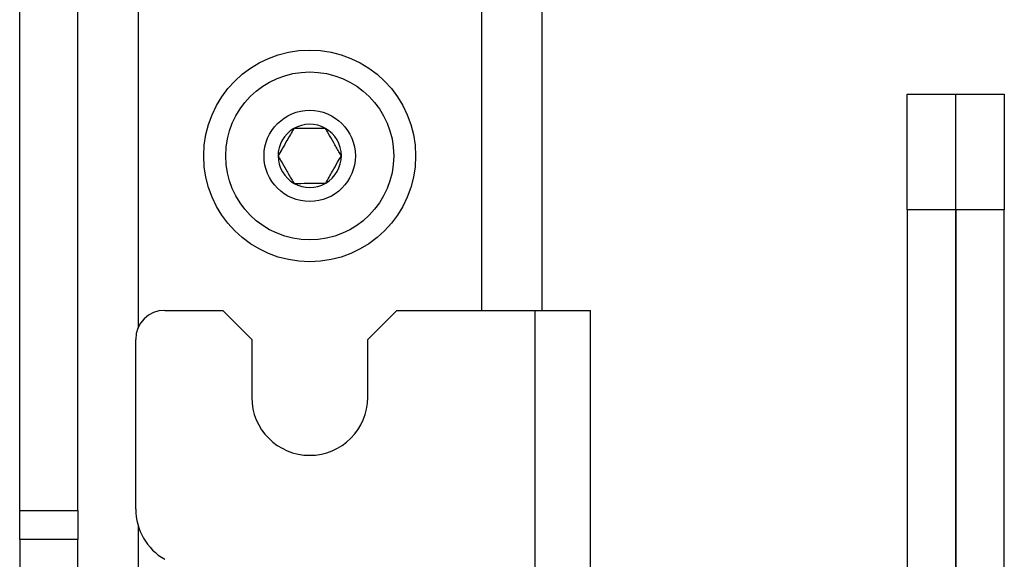
# Model space of a CAD drawing. Units: inches. Extents: x 2 to 573, y 2 to 359.
# Drawn here: x 361 to 363, y 154 to 155 of the extents above; entities that cross this region are included whole.
import ezdxf

# ---------------------------------------------------------------- set-up
doc = ezdxf.new("R2010")
doc.units = ezdxf.units.IN
doc.header["$MEASUREMENT"] = 0

msp = doc.modelspace()

# ---------------------------------------------------------------- linework, layer by layer
at = {"color": 8, "linetype": 'Continuous', "lineweight": 25}
for p, q in [((360.7685, 249.8573), (360.7685, 154.2217)), ((361.5085, 249.7673), (361.5085, 154.2597)), ((360.7685, 153.7962), (360.7685, 152.3483))]:
    msp.add_line(p, q, dxfattribs=at)
at = {"color": 7, "linetype": 'Continuous', "lineweight": 25}
for p, q in [((361.6385, 249.7673), (361.6385, 154.2597)), ((360.5135, 153.8283), (360.5135, 198.8088)), ((360.6385, 153.8283), (360.6385, 198.8088)), ((362.4263, 154.7262), (362.5309, 154.7262)), ((362.4263, 154.4762), (362.4263, 154.7262)), ((362.5309, 154.7262), (362.6355, 154.7262)), ((362.5309, 154.4762), (362.5309, 154.7262)), ((362.6355, 154.7262), (362.6355, 154.4762)), ((362.4263, 154.4762), (362.4263, 153.5958)), ((362.5309, 154.4762), (362.4263, 154.4762)), ((362.5309, 153.4074), (362.5309, 154.4762)), ((362.6355, 154.4762), (362.5309, 154.4762)), ((362.5309, 154.4762), (362.5309, 153.5958)), ((362.6355, 152.6842), (362.6355, 154.4762)), ((360.826, 154.2597), (360.951, 154.2597)), ((360.951, 154.2597), (361.0135, 154.1972)), ((361.2635, 154.1972), (361.326, 154.2597)), ((361.326, 154.2597), (361.6239, 154.2597)), ((361.6239, 154.2597), (361.6239, 151.7597)), ((361.6239, 154.2597), (361.7435, 154.2597)), ((361.7435, 153.4074), (361.7435, 154.2597)), ((360.7635, 153.8312), (360.7635, 154.1972)), ((361.0135, 154.1972), (361.0135, 154.0722)), ((361.2635, 154.0722), (361.2635, 154.1972)), ((360.5135, 153.8283), (360.6385, 153.8283)), ((360.5135, 153.7653), (360.5135, 153.8283)), ((360.6385, 153.8283), (360.6385, 153.7653)), ((360.6385, 153.7653), (360.5135, 153.7653)), ((360.5135, 153.7653), (360.5135, 153.7028)), ((360.6385, 153.7028), (360.6385, 153.7653))]:
    msp.add_line(p, q, dxfattribs=at)
for radius in [0.2283, 0.1811, 0.0984]:
    msp.add_circle((361.1385, 154.5928), radius, dxfattribs=at)
for centre, radius, start, end in [((361.1385, 154.5928), 0.0682, 120.2872, 180.2872), ((361.1385, 154.5928), 0.0682, 60.2872, 120.2872), ((361.1385, 154.5928), 0.0682, 0.2872, 60.2872), ((361.1385, 154.5928), 0.0682, 180.2872, 240.2872), ((361.1385, 154.5928), 0.0682, 300.2872, 0.2872), ((361.1385, 154.5928), 0.0682, 240.2872, 300.2872), ((360.826, 154.1972), 0.0625, 90, 180), ((361.1385, 154.0722), 0.125, 180, 0), ((360.8885, 153.8312), 0.125, 180, 240)]:
    msp.add_arc(centre, radius, start, end, dxfattribs=at)
for points, knots in [([(361.1041, 154.6517), (361.0992, 154.6432), (361.091, 154.6287), (361.0789, 154.6076), (361.0729, 154.5971), (361.0703, 154.5925)], [0, 0, 0, 0, 0.439117, 0.751367, 1, 1, 1, 1]), ([(361.1723, 154.652), (361.1625, 154.652), (361.1458, 154.6519), (361.1215, 154.6518), (361.1094, 154.6517), (361.1041, 154.6517)], [0, 0, 0, 0, 0.439117, 0.751367, 1, 1, 1, 1]), ([(361.2067, 154.5931), (361.205, 154.596), (361.1996, 154.6052), (361.1898, 154.6219), (361.1797, 154.6393), (361.1742, 154.6487), (361.1723, 154.652)], [0, 0, 0, 0, 0.1560255, 0.4937074, 0.8190578, 1, 1, 1, 1]), ([(361.0703, 154.5925), (361.0722, 154.5891), (361.0777, 154.5797), (361.0878, 154.5624), (361.0976, 154.5456), (361.103, 154.5365), (361.1047, 154.5336)], [0, 0, 0, 0, 0.180942, 0.506293, 0.843975, 1, 1, 1, 1]), ([(361.1729, 154.5339), (361.1777, 154.5424), (361.186, 154.5569), (361.198, 154.578), (361.204, 154.5885), (361.2067, 154.5931)], [0, 0, 0, 0, 0.439117, 0.751367, 1, 1, 1, 1]), ([(361.1047, 154.5336), (361.1144, 154.5336), (361.1311, 154.5337), (361.1554, 154.5338), (361.1675, 154.5339), (361.1729, 154.5339)], [0, 0, 0, 0, 0.439117, 0.751367, 1, 1, 1, 1])]:
    msp.add_open_spline(points, degree=3, knots=knots, dxfattribs=at)

doc.saveas('drawing.dxf')
